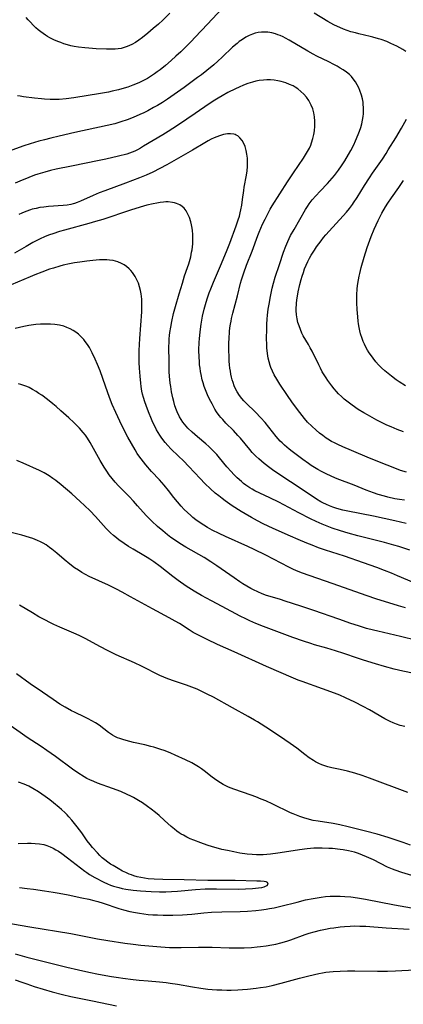
# Model space of a CAD drawing. Units: inches. Extents: x 2124565 to 2130020, y 181599 to 187090.
# Drawn here: x 2126242 to 2126320, y 183116 to 183316 of the extents above; entities that cross this region are included whole.
import ezdxf

# ---------------------------------------------------------------- set-up
doc = ezdxf.new("R2010")
doc.units = ezdxf.units.IN
doc.header["$MEASUREMENT"] = 0
doc.layers.add('c_25_T14S_R20E', color=96, linetype='Continuous')

msp = doc.modelspace()

# ---------------------------------------------------------------- linework, layer by layer
at = {"layer": 'c_25_T14S_R20E'}
for points in [[(2126284.49, 183319.22, 1058), (2126280.46, 183314.99, 1058), (2126278, 183312.35, 1058), (2126277.14, 183311.45, 1058), (2126276.27, 183310.58, 1058), (2126275.04, 183309.39, 1058), (2126274.07, 183308.49, 1058), (2126273.09, 183307.6, 1058), (2126271.94, 183306.59, 1058), (2126270.86, 183305.71, 1058), (2126270.29, 183305.28, 1058), (2126269.72, 183304.87, 1058), (2126269.13, 183304.47, 1058), (2126268.32, 183303.98, 1058), (2126267.23, 183303.4, 1058), (2126266.52, 183303.06, 1058), (2126265.34, 183302.57, 1058), (2126264.31, 183302.21, 1058), (2126263.55, 183301.98, 1058), (2126262.42, 183301.68, 1058), (2126261.11, 183301.36, 1058), (2126260.39, 183301.21, 1058), (2126258.8, 183300.91, 1058), (2126253.37, 183300.01, 1058), (2126251.81, 183299.82, 1058), (2126250.38, 183299.72, 1058), (2126249.22, 183299.69, 1058), (2126248.54, 183299.69, 1058), (2126247.4, 183299.74, 1058), (2126246.77, 183299.8, 1058), (2126245.37, 183299.96, 1058), (2126243.14, 183300.26, 1058), (2126242.46, 183300.36, 1058), (2126241.95, 183300.46, 1058)], [(2126272.82, 183317.19, 1060), (2126271.41, 183315.82, 1060), (2126270.51, 183314.99, 1060), (2126269.48, 183314.07, 1060), (2126268.4, 183313.14, 1060), (2126267.28, 183312.26, 1060), (2126266.58, 183311.76, 1060), (2126265.88, 183311.29, 1060), (2126265.16, 183310.87, 1060), (2126264.68, 183310.64, 1060), (2126264.19, 183310.44, 1060), (2126263.58, 183310.23, 1060), (2126262.97, 183310.07, 1060), (2126262.35, 183309.96, 1060), (2126261.72, 183309.9, 1060), (2126261.08, 183309.88, 1060), (2126259.98, 183309.89, 1060), (2126257.92, 183309.99, 1060), (2126256.4, 183310.09, 1060), (2126255.56, 183310.17, 1060), (2126254.3, 183310.32, 1060), (2126253.44, 183310.46, 1060), (2126252.73, 183310.61, 1060), (2126252.04, 183310.79, 1060), (2126251.36, 183311, 1060), (2126250.7, 183311.23, 1060), (2126250.12, 183311.46, 1060), (2126249.3, 183311.82, 1060), (2126248.5, 183312.22, 1060), (2126248.04, 183312.47, 1060), (2126247.59, 183312.74, 1060), (2126247.1, 183313.06, 1060), (2126246.63, 183313.4, 1060), (2126246.12, 183313.81, 1060), (2126245.62, 183314.25, 1060), (2126245.07, 183314.78, 1060), (2126244.53, 183315.36, 1060), (2126244.1, 183315.85, 1060), (2126243.69, 183316.36, 1060)], [(2126320.76, 183309.43, 1058), (2126320.15, 183309.83, 1058), (2126319.51, 183310.2, 1058), (2126318.91, 183310.52, 1058), (2126318.31, 183310.81, 1058), (2126317.69, 183311.09, 1058), (2126316.88, 183311.43, 1058), (2126315.71, 183311.85, 1058), (2126315.19, 183312.02, 1058), (2126314.07, 183312.35, 1058), (2126313.47, 183312.5, 1058), (2126311.19, 183313.03, 1058), (2126310.53, 183313.19, 1058), (2126309.6, 183313.45, 1058), (2126308.85, 183313.69, 1058), (2126308.11, 183313.95, 1058), (2126307.32, 183314.27, 1058), (2126306.84, 183314.49, 1058), (2126306.11, 183314.85, 1058), (2126304.9, 183315.52, 1058), (2126302.13, 183317.22, 1058)], [(2126320.85, 183224.05, 1056), (2126319.63, 183224.45, 1056), (2126318.15, 183225, 1056), (2126316.95, 183225.48, 1056), (2126313.38, 183226.94, 1056), (2126309.69, 183228.47, 1056), (2126307.94, 183229.23, 1056), (2126306.92, 183229.7, 1056), (2126306.29, 183230.01, 1056), (2126305.68, 183230.33, 1056), (2126304.92, 183230.78, 1056), (2126304.56, 183231.01, 1056), (2126303.87, 183231.49, 1056), (2126303.21, 183232.01, 1056), (2126302.52, 183232.59, 1056), (2126301.64, 183233.41, 1056), (2126300.81, 183234.26, 1056), (2126300.2, 183234.94, 1056), (2126299.7, 183235.55, 1056), (2126299.21, 183236.16, 1056), (2126298.33, 183237.34, 1056), (2126297.6, 183238.38, 1056), (2126296.73, 183239.64, 1056), (2126295.17, 183241.97, 1056), (2126294.55, 183242.93, 1056), (2126294.04, 183243.81, 1056), (2126293.67, 183244.55, 1056), (2126293.34, 183245.31, 1056), (2126293.19, 183245.74, 1056), (2126292.97, 183246.45, 1056), (2126292.8, 183247.18, 1056), (2126292.64, 183248.19, 1056), (2126292.54, 183249.3, 1056), (2126292.51, 183250.08, 1056), (2126292.49, 183251.15, 1056), (2126292.5, 183253.15, 1056), (2126292.54, 183254.14, 1056), (2126292.6, 183255.1, 1056), (2126292.68, 183255.95, 1056), (2126292.82, 183257.14, 1056), (2126293.04, 183258.53, 1056), (2126293.2, 183259.38, 1056), (2126293.64, 183261.39, 1056), (2126293.91, 183262.46, 1056), (2126294.25, 183263.63, 1056), (2126295.12, 183266.22, 1056), (2126295.93, 183268.73, 1056), (2126296.36, 183269.92, 1056), (2126296.78, 183270.9, 1056), (2126297.35, 183272.08, 1056), (2126298.05, 183273.34, 1056), (2126300.38, 183277.39, 1056), (2126300.76, 183277.99, 1056), (2126301.13, 183278.54, 1056), (2126301.75, 183279.37, 1056), (2126302.45, 183280.18, 1056), (2126303.32, 183281.1, 1056), (2126304.86, 183282.68, 1056), (2126305.81, 183283.76, 1056), (2126306.25, 183284.29, 1056), (2126307.06, 183285.35, 1056), (2126307.69, 183286.23, 1056), (2126308.35, 183287.24, 1056), (2126309.13, 183288.53, 1056), (2126309.57, 183289.32, 1056), (2126310.18, 183290.52, 1056), (2126310.54, 183291.29, 1056), (2126311.09, 183292.59, 1056), (2126311.35, 183293.28, 1056), (2126311.58, 183293.99, 1056), (2126311.8, 183294.79, 1056), (2126311.96, 183295.52, 1056), (2126312.08, 183296.26, 1056), (2126312.13, 183296.79, 1056), (2126312.16, 183297.31, 1056), (2126312.15, 183298.12, 1056), (2126312.11, 183298.64, 1056), (2126312.05, 183299.15, 1056), (2126311.92, 183299.85, 1056), (2126311.74, 183300.54, 1056), (2126311.42, 183301.49, 1056), (2126311.17, 183302.08, 1056), (2126310.89, 183302.65, 1056), (2126310.51, 183303.3, 1056), (2126310.07, 183303.92, 1056), (2126309.69, 183304.37, 1056), (2126309.29, 183304.75, 1056), (2126308.69, 183305.25, 1056), (2126308.05, 183305.7, 1056), (2126307.44, 183306.08, 1056), (2126306.78, 183306.46, 1056), (2126306.11, 183306.82, 1056), (2126305.14, 183307.31, 1056), (2126302.7, 183308.5, 1056), (2126301.95, 183308.88, 1056), (2126300.85, 183309.49, 1056), (2126297.08, 183311.74, 1056), (2126296.35, 183312.14, 1056), (2126295.81, 183312.41, 1056), (2126295.25, 183312.66, 1056), (2126294.79, 183312.84, 1056), (2126294.31, 183312.99, 1056), (2126293.51, 183313.21, 1056), (2126292.7, 183313.34, 1056), (2126292.11, 183313.38, 1056), (2126291.45, 183313.36, 1056), (2126290.8, 183313.28, 1056), (2126290.15, 183313.14, 1056), (2126289.64, 183312.98, 1056), (2126288.94, 183312.68, 1056), (2126288.25, 183312.31, 1056), (2126287.58, 183311.89, 1056), (2126286.93, 183311.43, 1056), (2126286.48, 183311.07, 1056), (2126285.57, 183310.28, 1056), (2126283.44, 183308.25, 1056), (2126282.57, 183307.46, 1056), (2126281.78, 183306.76, 1056), (2126280.33, 183305.55, 1056), (2126279.26, 183304.71, 1056), (2126278.48, 183304.13, 1056), (2126275.76, 183302.13, 1056), (2126274.41, 183301.17, 1056), (2126272.4, 183299.78, 1056), (2126271.36, 183299.11, 1056), (2126270.32, 183298.48, 1056), (2126269.54, 183298.04, 1056), (2126268.38, 183297.42, 1056), (2126267.57, 183297.01, 1056), (2126266.72, 183296.62, 1056), (2126265.38, 183296.03, 1056), (2126264.2, 183295.58, 1056), (2126262.87, 183295.13, 1056), (2126261.69, 183294.79, 1056), (2126260.1, 183294.41, 1056), (2126253.57, 183292.97, 1056), (2126250.41, 183292.25, 1056), (2126248.66, 183291.84, 1056), (2126247.42, 183291.54, 1056), (2126246.24, 183291.22, 1056), (2126244.46, 183290.69, 1056), (2126243.24, 183290.27, 1056), (2126240.04, 183289.12, 1056)], [(2126320.48, 183218.41, 1054), (2126319.43, 183218.55, 1054), (2126318.5, 183218.7, 1054), (2126317.12, 183219, 1054), (2126316.44, 183219.18, 1054), (2126315.12, 183219.57, 1054), (2126314.15, 183219.89, 1054), (2126312.67, 183220.46, 1054), (2126310.26, 183221.46, 1054), (2126306.8, 183222.76, 1054), (2126305.72, 183223.21, 1054), (2126304.46, 183223.8, 1054), (2126303.59, 183224.23, 1054), (2126302.9, 183224.61, 1054), (2126302.21, 183225.01, 1054), (2126301.51, 183225.45, 1054), (2126300.97, 183225.82, 1054), (2126299.83, 183226.63, 1054), (2126297.68, 183228.26, 1054), (2126297.03, 183228.78, 1054), (2126296.13, 183229.55, 1054), (2126295.64, 183230.01, 1054), (2126295.25, 183230.4, 1054), (2126294.44, 183231.31, 1054), (2126292.16, 183234.13, 1054), (2126291.3, 183235.11, 1054), (2126290.21, 183236.26, 1054), (2126288.32, 183238.09, 1054), (2126287.86, 183238.56, 1054), (2126287.43, 183239.04, 1054), (2126286.96, 183239.64, 1054), (2126286.51, 183240.36, 1054), (2126286.2, 183240.96, 1054), (2126285.92, 183241.59, 1054), (2126285.67, 183242.28, 1054), (2126285.51, 183242.81, 1054), (2126285.37, 183243.36, 1054), (2126285.25, 183243.94, 1054), (2126285.14, 183244.55, 1054), (2126285.05, 183245.16, 1054), (2126284.97, 183245.87, 1054), (2126284.91, 183246.59, 1054), (2126284.87, 183247.4, 1054), (2126284.83, 183248.87, 1054), (2126284.84, 183250.38, 1054), (2126284.86, 183251.12, 1054), (2126284.97, 183252.62, 1054), (2126285.05, 183253.36, 1054), (2126285.15, 183254.1, 1054), (2126285.26, 183254.69, 1054), (2126285.37, 183255.27, 1054), (2126285.63, 183256.36, 1054), (2126286.55, 183259.86, 1054), (2126287.21, 183262.43, 1054), (2126287.4, 183263.12, 1054), (2126287.84, 183264.5, 1054), (2126288.41, 183266.11, 1054), (2126289.52, 183268.91, 1054), (2126290.7, 183272.12, 1054), (2126290.96, 183272.77, 1054), (2126291.66, 183274.37, 1054), (2126292.16, 183275.42, 1054), (2126292.63, 183276.34, 1054), (2126293.23, 183277.43, 1054), (2126293.64, 183278.12, 1054), (2126296.71, 183282.97, 1054), (2126297.91, 183284.82, 1054), (2126299.96, 183287.82, 1054), (2126300.76, 183289.11, 1054), (2126301.16, 183289.84, 1054), (2126301.44, 183290.46, 1054), (2126301.61, 183290.92, 1054), (2126301.87, 183291.75, 1054), (2126302.07, 183292.59, 1054), (2126302.19, 183293.32, 1054), (2126302.27, 183294.27, 1054), (2126302.28, 183294.78, 1054), (2126302.27, 183295.28, 1054), (2126302.19, 183296.21, 1054), (2126302.05, 183296.97, 1054), (2126301.84, 183297.78, 1054), (2126301.54, 183298.56, 1054), (2126301.35, 183298.98, 1054), (2126301.06, 183299.47, 1054), (2126300.58, 183300.15, 1054), (2126300.03, 183300.78, 1054), (2126299.45, 183301.33, 1054), (2126298.83, 183301.84, 1054), (2126298.27, 183302.2, 1054), (2126297.84, 183302.44, 1054), (2126297.12, 183302.77, 1054), (2126296.38, 183303.05, 1054), (2126295.47, 183303.33, 1054), (2126294.76, 183303.48, 1054), (2126294.04, 183303.6, 1054), (2126293.25, 183303.67, 1054), (2126292.53, 183303.69, 1054), (2126291.82, 183303.65, 1054), (2126291, 183303.55, 1054), (2126290.29, 183303.42, 1054), (2126289.59, 183303.24, 1054), (2126288.69, 183302.96, 1054), (2126287.79, 183302.61, 1054), (2126286.89, 183302.23, 1054), (2126286.15, 183301.88, 1054), (2126284.63, 183301.1, 1054), (2126283.48, 183300.46, 1054), (2126282.67, 183299.98, 1054), (2126282, 183299.57, 1054), (2126280.82, 183298.8, 1054), (2126277.99, 183296.85, 1054), (2126276.26, 183295.68, 1054), (2126274.41, 183294.45, 1054), (2126272.48, 183293.2, 1054), (2126271.4, 183292.54, 1054), (2126267.51, 183290.2, 1054), (2126266.89, 183289.83, 1054), (2126266.27, 183289.5, 1054), (2126265.73, 183289.24, 1054), (2126265.19, 183289, 1054), (2126264.64, 183288.81, 1054), (2126264.08, 183288.63, 1054), (2126262.41, 183288.2, 1054), (2126259.82, 183287.6, 1054), (2126258.47, 183287.3, 1054), (2126252.88, 183286.2, 1054), (2126249.79, 183285.54, 1054), (2126248.63, 183285.28, 1054), (2126247.46, 183284.98, 1054), (2126246.03, 183284.55, 1054), (2126245.38, 183284.32, 1054), (2126244.22, 183283.89, 1054), (2126242.4, 183283.15, 1054), (2126241.47, 183282.73, 1054)], [(2126320.27, 183232.29, 1058), (2126318.98, 183232.76, 1058), (2126317.76, 183233.25, 1058), (2126316.85, 183233.65, 1058), (2126315.64, 183234.23, 1058), (2126314.87, 183234.63, 1058), (2126312.95, 183235.7, 1058), (2126312.21, 183236.13, 1058), (2126311.08, 183236.83, 1058), (2126309.84, 183237.65, 1058), (2126309.28, 183238.06, 1058), (2126308.74, 183238.48, 1058), (2126308.22, 183238.91, 1058), (2126307.65, 183239.43, 1058), (2126307.1, 183239.97, 1058), (2126306.65, 183240.47, 1058), (2126306.21, 183240.98, 1058), (2126305.72, 183241.58, 1058), (2126304.92, 183242.65, 1058), (2126304.54, 183243.22, 1058), (2126304.15, 183243.84, 1058), (2126303.78, 183244.47, 1058), (2126303.39, 183245.2, 1058), (2126303.05, 183245.87, 1058), (2126301.71, 183248.65, 1058), (2126301.35, 183249.33, 1058), (2126300.97, 183249.99, 1058), (2126299.93, 183251.76, 1058), (2126299.65, 183252.3, 1058), (2126299.33, 183253.02, 1058), (2126299.06, 183253.75, 1058), (2126298.84, 183254.48, 1058), (2126298.68, 183255.19, 1058), (2126298.55, 183256.02, 1058), (2126298.48, 183256.87, 1058), (2126298.48, 183257.17, 1058), (2126298.53, 183258.32, 1058), (2126298.61, 183259.04, 1058), (2126298.72, 183259.76, 1058), (2126298.89, 183260.68, 1058), (2126299.24, 183262.18, 1058), (2126299.5, 183263.16, 1058), (2126299.71, 183263.88, 1058), (2126299.94, 183264.62, 1058), (2126300.2, 183265.34, 1058), (2126300.48, 183266.05, 1058), (2126300.83, 183266.82, 1058), (2126301.17, 183267.48, 1058), (2126301.54, 183268.12, 1058), (2126302.19, 183269.14, 1058), (2126302.64, 183269.79, 1058), (2126303.56, 183271.05, 1058), (2126304.04, 183271.67, 1058), (2126304.52, 183272.25, 1058), (2126305.16, 183272.99, 1058), (2126308.03, 183276.1, 1058), (2126308.68, 183276.84, 1058), (2126309.3, 183277.59, 1058), (2126309.89, 183278.36, 1058), (2126310.14, 183278.71, 1058), (2126310.86, 183279.82, 1058), (2126312.36, 183282.26, 1058), (2126313.35, 183283.82, 1058), (2126313.98, 183284.75, 1058), (2126315.98, 183287.58, 1058), (2126316.75, 183288.76, 1058), (2126317.18, 183289.45, 1058), (2126318.71, 183291.94, 1058), (2126319.85, 183293.86, 1058), (2126320.9, 183295.71, 1058)], [(2126320.84, 183213.65, 1052), (2126318.53, 183214.21, 1052), (2126314.16, 183215.17, 1052), (2126309, 183216.16, 1052), (2126307.97, 183216.39, 1052), (2126306.75, 183216.71, 1052), (2126305.9, 183216.98, 1052), (2126305.25, 183217.22, 1052), (2126304.61, 183217.49, 1052), (2126303.92, 183217.83, 1052), (2126303.47, 183218.08, 1052), (2126302.58, 183218.63, 1052), (2126299.67, 183220.59, 1052), (2126294.94, 183223.68, 1052), (2126293.65, 183224.56, 1052), (2126293.15, 183224.93, 1052), (2126291.96, 183225.86, 1052), (2126290.9, 183226.77, 1052), (2126290.32, 183227.31, 1052), (2126289.58, 183228.07, 1052), (2126289.05, 183228.66, 1052), (2126287.15, 183230.96, 1052), (2126286.63, 183231.55, 1052), (2126285.74, 183232.52, 1052), (2126284.24, 183234.04, 1052), (2126283.58, 183234.75, 1052), (2126283.22, 183235.17, 1052), (2126282.87, 183235.61, 1052), (2126282.34, 183236.35, 1052), (2126282, 183236.89, 1052), (2126281.4, 183237.94, 1052), (2126281.14, 183238.44, 1052), (2126280.65, 183239.45, 1052), (2126280.09, 183240.79, 1052), (2126279.82, 183241.49, 1052), (2126279.59, 183242.22, 1052), (2126279.42, 183242.81, 1052), (2126279.18, 183243.88, 1052), (2126279.06, 183244.52, 1052), (2126278.97, 183245.17, 1052), (2126278.89, 183245.86, 1052), (2126278.83, 183246.55, 1052), (2126278.78, 183247.44, 1052), (2126278.75, 183248.83, 1052), (2126278.79, 183250.46, 1052), (2126278.83, 183251.14, 1052), (2126278.97, 183252.57, 1052), (2126279.19, 183254.14, 1052), (2126279.48, 183255.75, 1052), (2126279.8, 183257.13, 1052), (2126280.21, 183258.57, 1052), (2126280.49, 183259.47, 1052), (2126280.85, 183260.49, 1052), (2126281.16, 183261.29, 1052), (2126281.69, 183262.62, 1052), (2126283.32, 183266.41, 1052), (2126284.49, 183269.22, 1052), (2126285.01, 183270.56, 1052), (2126286.33, 183274.07, 1052), (2126286.74, 183275.28, 1052), (2126286.96, 183276.04, 1052), (2126287.12, 183276.68, 1052), (2126287.26, 183277.33, 1052), (2126287.45, 183278.28, 1052), (2126287.61, 183279.4, 1052), (2126287.85, 183281.24, 1052), (2126287.95, 183281.92, 1052), (2126288.38, 183284.37, 1052), (2126288.51, 183285.25, 1052), (2126288.59, 183286.09, 1052), (2126288.63, 183286.92, 1052), (2126288.63, 183287.35, 1052), (2126288.6, 183287.82, 1052), (2126288.5, 183288.59, 1052), (2126288.34, 183289.34, 1052), (2126288.1, 183290.15, 1052), (2126287.85, 183290.75, 1052), (2126287.49, 183291.4, 1052), (2126287.08, 183291.93, 1052), (2126286.67, 183292.29, 1052), (2126286.33, 183292.49, 1052), (2126286.07, 183292.6, 1052), (2126285.8, 183292.68, 1052), (2126285.18, 183292.76, 1052), (2126284.53, 183292.73, 1052), (2126283.71, 183292.58, 1052), (2126282.95, 183292.35, 1052), (2126282.41, 183292.15, 1052), (2126281.87, 183291.91, 1052), (2126281.26, 183291.62, 1052), (2126280.65, 183291.31, 1052), (2126279.95, 183290.91, 1052), (2126277.44, 183289.42, 1052), (2126272.23, 183286.45, 1052), (2126270.84, 183285.69, 1052), (2126269.42, 183284.97, 1052), (2126268.04, 183284.34, 1052), (2126266.7, 183283.8, 1052), (2126263.85, 183282.72, 1052), (2126259.65, 183281.18, 1052), (2126258.51, 183280.74, 1052), (2126257.27, 183280.22, 1052), (2126254.7, 183279.04, 1052), (2126254.05, 183278.77, 1052), (2126253.48, 183278.58, 1052), (2126253.19, 183278.5, 1052), (2126252.78, 183278.41, 1052), (2126252, 183278.28, 1052), (2126251.21, 183278.19, 1052), (2126248.21, 183277.98, 1052), (2126247.25, 183277.88, 1052), (2126246.46, 183277.76, 1052), (2126245.68, 183277.6, 1052), (2126244.91, 183277.41, 1052), (2126244.54, 183277.3, 1052), (2126243.63, 183276.98, 1052), (2126242.81, 183276.64, 1052), (2126242.18, 183276.33, 1052)], [(2126320.68, 183241.61, 1060), (2126319.39, 183242.44, 1060), (2126318.8, 183242.84, 1060), (2126317.8, 183243.56, 1060), (2126317.14, 183244.08, 1060), (2126316.5, 183244.61, 1060), (2126315.78, 183245.28, 1060), (2126315.22, 183245.86, 1060), (2126314.68, 183246.47, 1060), (2126314.09, 183247.18, 1060), (2126313.54, 183247.93, 1060), (2126313.29, 183248.3, 1060), (2126312.96, 183248.85, 1060), (2126312.63, 183249.43, 1060), (2126312.34, 183250.04, 1060), (2126312.08, 183250.62, 1060), (2126311.85, 183251.22, 1060), (2126311.55, 183252.16, 1060), (2126311.39, 183252.78, 1060), (2126311.26, 183253.41, 1060), (2126311.13, 183254.15, 1060), (2126311.05, 183254.73, 1060), (2126310.97, 183255.59, 1060), (2126310.88, 183257.12, 1060), (2126310.82, 183258.43, 1060), (2126310.81, 183259.11, 1060), (2126310.81, 183260.13, 1060), (2126310.87, 183261.22, 1060), (2126310.94, 183261.97, 1060), (2126311.1, 183263.09, 1060), (2126311.26, 183263.85, 1060), (2126311.39, 183264.42, 1060), (2126311.7, 183265.58, 1060), (2126312.3, 183267.71, 1060), (2126312.9, 183269.66, 1060), (2126313.15, 183270.42, 1060), (2126313.69, 183271.87, 1060), (2126314.31, 183273.39, 1060), (2126315.1, 183275.12, 1060), (2126315.89, 183276.66, 1060), (2126316.6, 183277.9, 1060), (2126317.06, 183278.63, 1060), (2126317.83, 183279.74, 1060), (2126319.3, 183281.83, 1060), (2126320.27, 183283.25, 1060)], [(2126321.56, 183208.26, 1050), (2126319.3, 183208.97, 1050), (2126318.31, 183209.26, 1050), (2126316.4, 183209.78, 1050), (2126313.97, 183210.41, 1050), (2126310.97, 183211.16, 1050), (2126309.03, 183211.68, 1050), (2126307.45, 183212.15, 1050), (2126305.82, 183212.72, 1050), (2126304.44, 183213.25, 1050), (2126303.74, 183213.54, 1050), (2126302.56, 183214.07, 1050), (2126301.4, 183214.62, 1050), (2126299.04, 183215.81, 1050), (2126294.95, 183217.97, 1050), (2126293.17, 183218.85, 1050), (2126291.08, 183219.84, 1050), (2126290.11, 183220.32, 1050), (2126289.57, 183220.61, 1050), (2126289.05, 183220.93, 1050), (2126288.25, 183221.47, 1050), (2126287.8, 183221.81, 1050), (2126287.36, 183222.17, 1050), (2126286.54, 183222.92, 1050), (2126285.85, 183223.61, 1050), (2126285.28, 183224.22, 1050), (2126284.44, 183225.18, 1050), (2126282.91, 183227, 1050), (2126282.35, 183227.64, 1050), (2126281.63, 183228.41, 1050), (2126280.73, 183229.28, 1050), (2126280.16, 183229.8, 1050), (2126278.46, 183231.26, 1050), (2126277.4, 183232.2, 1050), (2126276.52, 183233.04, 1050), (2126276.16, 183233.42, 1050), (2126275.83, 183233.81, 1050), (2126275.51, 183234.21, 1050), (2126275.15, 183234.74, 1050), (2126274.81, 183235.29, 1050), (2126274.33, 183236.29, 1050), (2126274.17, 183236.69, 1050), (2126273.87, 183237.53, 1050), (2126273.62, 183238.39, 1050), (2126273.42, 183239.17, 1050), (2126273.18, 183240.38, 1050), (2126273.01, 183241.48, 1050), (2126272.92, 183242.13, 1050), (2126272.79, 183243.53, 1050), (2126272.73, 183244.44, 1050), (2126272.7, 183245.13, 1050), (2126272.68, 183246.51, 1050), (2126272.67, 183249.46, 1050), (2126272.69, 183250.53, 1050), (2126272.72, 183251.14, 1050), (2126272.78, 183251.79, 1050), (2126272.85, 183252.43, 1050), (2126273.01, 183253.47, 1050), (2126273.24, 183254.68, 1050), (2126273.61, 183256.26, 1050), (2126273.99, 183257.67, 1050), (2126274.76, 183260.24, 1050), (2126275.38, 183262.45, 1050), (2126275.85, 183263.89, 1050), (2126276.45, 183265.64, 1050), (2126276.68, 183266.34, 1050), (2126276.83, 183266.85, 1050), (2126277.07, 183267.77, 1050), (2126277.27, 183268.69, 1050), (2126277.36, 183269.22, 1050), (2126277.49, 183270.38, 1050), (2126277.53, 183271.22, 1050), (2126277.51, 183272.31, 1050), (2126277.43, 183273.1, 1050), (2126277.35, 183273.62, 1050), (2126277.23, 183274.27, 1050), (2126277.07, 183274.9, 1050), (2126276.8, 183275.76, 1050), (2126276.52, 183276.45, 1050), (2126276.17, 183277.08, 1050), (2126275.74, 183277.63, 1050), (2126275.34, 183278, 1050), (2126274.89, 183278.31, 1050), (2126274.2, 183278.62, 1050), (2126273.79, 183278.74, 1050), (2126273.37, 183278.82, 1050), (2126272.5, 183278.9, 1050), (2126272.02, 183278.9, 1050), (2126271.53, 183278.87, 1050), (2126270.89, 183278.8, 1050), (2126270.17, 183278.68, 1050), (2126269.45, 183278.54, 1050), (2126268.17, 183278.24, 1050), (2126266.84, 183277.86, 1050), (2126264.89, 183277.25, 1050), (2126259.26, 183275.37, 1050), (2126257.73, 183274.91, 1050), (2126256.41, 183274.53, 1050), (2126251.47, 183273.19, 1050), (2126250.44, 183272.9, 1050), (2126249.09, 183272.47, 1050), (2126248.41, 183272.22, 1050), (2126247.57, 183271.89, 1050), (2126246.42, 183271.38, 1050), (2126245.03, 183270.67, 1050), (2126243.67, 183269.9, 1050), (2126241.33, 183268.51, 1050)], [(2126322.42, 183201.6, 1048), (2126319.07, 183203.05, 1048), (2126317.81, 183203.59, 1048), (2126316.38, 183204.16, 1048), (2126314.83, 183204.74, 1048), (2126312.15, 183205.71, 1048), (2126308.29, 183207.01, 1048), (2126304.42, 183208.27, 1048), (2126303.04, 183208.75, 1048), (2126301.7, 183209.24, 1048), (2126300.64, 183209.66, 1048), (2126298.91, 183210.39, 1048), (2126297.34, 183211.08, 1048), (2126293.82, 183212.67, 1048), (2126291.8, 183213.63, 1048), (2126290.66, 183214.21, 1048), (2126289.44, 183214.87, 1048), (2126288.12, 183215.64, 1048), (2126287.35, 183216.1, 1048), (2126285.51, 183217.27, 1048), (2126284.08, 183218.25, 1048), (2126283.46, 183218.71, 1048), (2126282.76, 183219.27, 1048), (2126282.07, 183219.84, 1048), (2126281.07, 183220.72, 1048), (2126279.94, 183221.81, 1048), (2126279.02, 183222.77, 1048), (2126276.71, 183225.24, 1048), (2126275.62, 183226.38, 1048), (2126274.61, 183227.36, 1048), (2126273.05, 183228.84, 1048), (2126272.44, 183229.47, 1048), (2126271.86, 183230.13, 1048), (2126271.19, 183230.99, 1048), (2126270.8, 183231.56, 1048), (2126270.44, 183232.15, 1048), (2126270.13, 183232.69, 1048), (2126269.84, 183233.25, 1048), (2126269.4, 183234.17, 1048), (2126269.11, 183234.85, 1048), (2126268.5, 183236.34, 1048), (2126268.01, 183237.61, 1048), (2126267.74, 183238.36, 1048), (2126267.48, 183239.23, 1048), (2126267.32, 183239.88, 1048), (2126267.18, 183240.54, 1048), (2126267.02, 183241.48, 1048), (2126266.93, 183242.17, 1048), (2126266.79, 183243.53, 1048), (2126266.69, 183245.16, 1048), (2126266.65, 183246.36, 1048), (2126266.64, 183247.58, 1048), (2126266.65, 183248.78, 1048), (2126266.76, 183251.2, 1048), (2126267.14, 183256.59, 1048), (2126267.17, 183257.87, 1048), (2126267.17, 183258.47, 1048), (2126267.13, 183259.19, 1048), (2126267.09, 183259.72, 1048), (2126267.02, 183260.25, 1048), (2126266.89, 183260.96, 1048), (2126266.71, 183261.66, 1048), (2126266.46, 183262.44, 1048), (2126266.17, 183263.1, 1048), (2126265.82, 183263.76, 1048), (2126265.54, 183264.19, 1048), (2126265.24, 183264.6, 1048), (2126264.93, 183264.97, 1048), (2126264.6, 183265.32, 1048), (2126264.03, 183265.83, 1048), (2126263.56, 183266.17, 1048), (2126263.06, 183266.45, 1048), (2126262.28, 183266.78, 1048), (2126261.81, 183266.91, 1048), (2126261.31, 183267.02, 1048), (2126260.62, 183267.11, 1048), (2126260.06, 183267.16, 1048), (2126259.5, 183267.17, 1048), (2126258.56, 183267.15, 1048), (2126257.2, 183267.04, 1048), (2126255.97, 183266.9, 1048), (2126254.57, 183266.7, 1048), (2126253.5, 183266.53, 1048), (2126252.48, 183266.33, 1048), (2126251.22, 183266.05, 1048), (2126250.49, 183265.86, 1048), (2126249.24, 183265.5, 1048), (2126248.41, 183265.24, 1048), (2126246.83, 183264.68, 1048), (2126245.44, 183264.15, 1048), (2126244.46, 183263.74, 1048), (2126240.65, 183262.06, 1048)], [(2126320.65, 183196.57, 1046), (2126319.23, 183196.99, 1046), (2126314.62, 183198.41, 1046), (2126312.89, 183198.97, 1046), (2126305.8, 183201.5, 1046), (2126299.75, 183203.61, 1046), (2126298.56, 183204.07, 1046), (2126297.78, 183204.43, 1046), (2126297.01, 183204.81, 1046), (2126292.35, 183207.24, 1046), (2126289.97, 183208.42, 1046), (2126288.69, 183209.01, 1046), (2126284.11, 183211.02, 1046), (2126282.84, 183211.61, 1046), (2126281.45, 183212.3, 1046), (2126280.48, 183212.84, 1046), (2126279.73, 183213.31, 1046), (2126279.01, 183213.79, 1046), (2126278.13, 183214.43, 1046), (2126277.53, 183214.91, 1046), (2126277.1, 183215.27, 1046), (2126276.43, 183215.88, 1046), (2126275.78, 183216.51, 1046), (2126275.16, 183217.16, 1046), (2126274.37, 183218.06, 1046), (2126273.68, 183218.92, 1046), (2126272.57, 183220.36, 1046), (2126271.66, 183221.46, 1046), (2126270.72, 183222.51, 1046), (2126269.14, 183224.2, 1046), (2126267.95, 183225.57, 1046), (2126266.99, 183226.76, 1046), (2126266.55, 183227.37, 1046), (2126266.23, 183227.85, 1046), (2126265.78, 183228.59, 1046), (2126264.33, 183231.21, 1046), (2126263.66, 183232.47, 1046), (2126262.69, 183234.44, 1046), (2126261.86, 183236.2, 1046), (2126261.15, 183237.83, 1046), (2126260.59, 183239.24, 1046), (2126259.78, 183241.5, 1046), (2126258.7, 183244.61, 1046), (2126258.17, 183245.95, 1046), (2126257.7, 183247.02, 1046), (2126257.11, 183248.27, 1046), (2126256.51, 183249.38, 1046), (2126256.13, 183250, 1046), (2126255.69, 183250.61, 1046), (2126255.38, 183250.99, 1046), (2126254.86, 183251.55, 1046), (2126254.29, 183252.06, 1046), (2126253.77, 183252.46, 1046), (2126253.22, 183252.82, 1046), (2126252.58, 183253.18, 1046), (2126251.96, 183253.45, 1046), (2126251.31, 183253.68, 1046), (2126250.44, 183253.9, 1046), (2126249.48, 183254.06, 1046), (2126248.62, 183254.12, 1046), (2126247.74, 183254.14, 1046), (2126246.56, 183254.1, 1046), (2126245.65, 183254.02, 1046), (2126244.73, 183253.91, 1046), (2126244.19, 183253.83, 1046), (2126243.23, 183253.65, 1046), (2126241.47, 183253.26, 1046)], [(2126326.3, 183189.1, 1044), (2126319.67, 183190.77, 1044), (2126315.06, 183191.8, 1044), (2126314.16, 183192.02, 1044), (2126312.79, 183192.38, 1044), (2126311.14, 183192.89, 1044), (2126309.61, 183193.41, 1044), (2126307.13, 183194.29, 1044), (2126302.06, 183196.02, 1044), (2126299.41, 183196.91, 1044), (2126296.27, 183197.94, 1044), (2126295.33, 183198.24, 1044), (2126293.18, 183198.87, 1044), (2126292.48, 183199.09, 1044), (2126291.57, 183199.42, 1044), (2126290.67, 183199.79, 1044), (2126289.79, 183200.19, 1044), (2126289.27, 183200.46, 1044), (2126288.45, 183200.93, 1044), (2126287.65, 183201.43, 1044), (2126287.04, 183201.82, 1044), (2126285.87, 183202.62, 1044), (2126282.39, 183205.1, 1044), (2126281.17, 183205.92, 1044), (2126279.81, 183206.76, 1044), (2126276.07, 183208.87, 1044), (2126274.84, 183209.63, 1044), (2126273.76, 183210.35, 1044), (2126273.06, 183210.85, 1044), (2126272.34, 183211.4, 1044), (2126271.42, 183212.15, 1044), (2126270.33, 183213.08, 1044), (2126269.17, 183214.16, 1044), (2126268.55, 183214.78, 1044), (2126268.06, 183215.29, 1044), (2126266.31, 183217.28, 1044), (2126265.46, 183218.23, 1044), (2126264.58, 183219.13, 1044), (2126263.01, 183220.68, 1044), (2126262.39, 183221.33, 1044), (2126261.73, 183222.07, 1044), (2126261.11, 183222.83, 1044), (2126260.55, 183223.56, 1044), (2126260.05, 183224.29, 1044), (2126259.52, 183225.1, 1044), (2126258.72, 183226.45, 1044), (2126256.69, 183230.07, 1044), (2126256.11, 183230.99, 1044), (2126255.71, 183231.56, 1044), (2126255.28, 183232.11, 1044), (2126254.51, 183233, 1044), (2126253.95, 183233.58, 1044), (2126253.37, 183234.15, 1044), (2126252.31, 183235.13, 1044), (2126250.73, 183236.54, 1044), (2126249.77, 183237.38, 1044), (2126249.11, 183237.93, 1044), (2126248, 183238.82, 1044), (2126246.83, 183239.68, 1044), (2126246.27, 183240.07, 1044), (2126245.7, 183240.45, 1044), (2126245, 183240.86, 1044), (2126244.28, 183241.23, 1044), (2126243.82, 183241.44, 1044), (2126243.23, 183241.66, 1044), (2126242.63, 183241.86, 1044), (2126242.14, 183241.99, 1044)], [(2126322.42, 183183.2, 1042), (2126320.11, 183183.72, 1042), (2126318.35, 183184.14, 1042), (2126316.43, 183184.64, 1042), (2126314.58, 183185.17, 1042), (2126312.18, 183185.91, 1042), (2126310.9, 183186.34, 1042), (2126308.19, 183187.27, 1042), (2126306.45, 183187.85, 1042), (2126304.68, 183188.38, 1042), (2126302.22, 183189.07, 1042), (2126301.44, 183189.3, 1042), (2126299.98, 183189.77, 1042), (2126297.78, 183190.55, 1042), (2126291.82, 183192.79, 1042), (2126290.32, 183193.37, 1042), (2126289.06, 183193.91, 1042), (2126288.24, 183194.3, 1042), (2126287.11, 183194.87, 1042), (2126283.46, 183196.8, 1042), (2126281.32, 183197.98, 1042), (2126279.24, 183199.09, 1042), (2126277.8, 183199.92, 1042), (2126276.15, 183200.98, 1042), (2126274.52, 183202.1, 1042), (2126273.42, 183202.93, 1042), (2126270.91, 183204.93, 1042), (2126269.58, 183205.92, 1042), (2126268.77, 183206.46, 1042), (2126268.26, 183206.79, 1042), (2126267.57, 183207.2, 1042), (2126265.42, 183208.45, 1042), (2126264.47, 183209.02, 1042), (2126263.55, 183209.61, 1042), (2126263.1, 183209.92, 1042), (2126262.57, 183210.3, 1042), (2126262, 183210.75, 1042), (2126261.44, 183211.22, 1042), (2126260.82, 183211.77, 1042), (2126259.92, 183212.67, 1042), (2126257.76, 183215.06, 1042), (2126256.67, 183216.21, 1042), (2126255.55, 183217.31, 1042), (2126254.65, 183218.14, 1042), (2126252.92, 183219.67, 1042), (2126250.78, 183221.53, 1042), (2126249.71, 183222.39, 1042), (2126249.11, 183222.83, 1042), (2126248.34, 183223.35, 1042), (2126247.35, 183223.94, 1042), (2126246.4, 183224.42, 1042), (2126243.09, 183225.89, 1042), (2126241.82, 183226.43, 1042)], [(2126320.53, 183172.5, 1040), (2126319.57, 183172.71, 1040), (2126318.83, 183172.95, 1040), (2126318.19, 183173.2, 1040), (2126317.55, 183173.49, 1040), (2126316.45, 183174.06, 1040), (2126313.35, 183175.83, 1040), (2126312.1, 183176.52, 1040), (2126310.38, 183177.4, 1040), (2126308.47, 183178.31, 1040), (2126307.34, 183178.81, 1040), (2126306.26, 183179.24, 1040), (2126303.8, 183180.15, 1040), (2126299.7, 183181.6, 1040), (2126298.88, 183181.91, 1040), (2126297.94, 183182.29, 1040), (2126292.43, 183184.66, 1040), (2126285.92, 183187.61, 1040), (2126282.5, 183189.12, 1040), (2126280.43, 183190.1, 1040), (2126278.49, 183191.08, 1040), (2126277.59, 183191.58, 1040), (2126276.77, 183192.09, 1040), (2126274.79, 183193.37, 1040), (2126273.94, 183193.88, 1040), (2126272.72, 183194.55, 1040), (2126269.33, 183196.34, 1040), (2126264.88, 183198.81, 1040), (2126263.18, 183199.74, 1040), (2126262.01, 183200.36, 1040), (2126260.41, 183201.14, 1040), (2126256.5, 183202.94, 1040), (2126255.74, 183203.33, 1040), (2126255, 183203.74, 1040), (2126254.28, 183204.17, 1040), (2126253.52, 183204.68, 1040), (2126252.57, 183205.39, 1040), (2126251.38, 183206.35, 1040), (2126249.9, 183207.63, 1040), (2126248.91, 183208.47, 1040), (2126248.43, 183208.83, 1040), (2126247.71, 183209.33, 1040), (2126247.16, 183209.65, 1040), (2126246.56, 183209.96, 1040), (2126245.95, 183210.24, 1040), (2126245.03, 183210.6, 1040), (2126244.35, 183210.84, 1040), (2126242.81, 183211.28, 1040), (2126232.45, 183213.89, 1040)], [(2126321.14, 183159.11, 1038), (2126313.39, 183162.01, 1038), (2126311.88, 183162.55, 1038), (2126310.36, 183163.04, 1038), (2126308.92, 183163.44, 1038), (2126307.41, 183163.78, 1038), (2126305.7, 183164.11, 1038), (2126304.89, 183164.3, 1038), (2126304.32, 183164.47, 1038), (2126303.69, 183164.71, 1038), (2126303.05, 183164.99, 1038), (2126302.43, 183165.32, 1038), (2126302.02, 183165.56, 1038), (2126301.14, 183166.13, 1038), (2126300.21, 183166.81, 1038), (2126298.61, 183168.08, 1038), (2126297.29, 183169.03, 1038), (2126296.18, 183169.79, 1038), (2126293.06, 183171.84, 1038), (2126290.63, 183173.41, 1038), (2126290.05, 183173.75, 1038), (2126288.73, 183174.51, 1038), (2126285.55, 183176.24, 1038), (2126281.67, 183178.4, 1038), (2126280.41, 183179.07, 1038), (2126279.04, 183179.74, 1038), (2126278.39, 183180.04, 1038), (2126277.3, 183180.49, 1038), (2126276.23, 183180.88, 1038), (2126273.82, 183181.65, 1038), (2126272.41, 183182.13, 1038), (2126271.59, 183182.46, 1038), (2126270.79, 183182.82, 1038), (2126267.11, 183184.71, 1038), (2126265.68, 183185.38, 1038), (2126261.96, 183187.04, 1038), (2126260.21, 183187.88, 1038), (2126258.77, 183188.64, 1038), (2126255.65, 183190.33, 1038), (2126254.46, 183190.93, 1038), (2126253.33, 183191.44, 1038), (2126250.49, 183192.61, 1038), (2126249.31, 183193.16, 1038), (2126248.59, 183193.51, 1038), (2126247.47, 183194.09, 1038), (2126246.28, 183194.74, 1038), (2126244.95, 183195.52, 1038), (2126242.3, 183197.11, 1038)], [(2126321.71, 183148.38, 1036), (2126320.23, 183148.92, 1036), (2126317.16, 183149.94, 1036), (2126314.9, 183150.63, 1036), (2126312.54, 183151.27, 1036), (2126309.03, 183152.14, 1036), (2126307.35, 183152.52, 1036), (2126305.97, 183152.77, 1036), (2126302.95, 183153.25, 1036), (2126301.96, 183153.44, 1036), (2126300.74, 183153.73, 1036), (2126300.02, 183153.94, 1036), (2126299.21, 183154.2, 1036), (2126298.52, 183154.46, 1036), (2126297.85, 183154.74, 1036), (2126297.31, 183154.98, 1036), (2126293.72, 183156.72, 1036), (2126292.32, 183157.37, 1036), (2126291.4, 183157.76, 1036), (2126290.32, 183158.19, 1036), (2126289.34, 183158.55, 1036), (2126285.81, 183159.78, 1036), (2126284.76, 183160.2, 1036), (2126284.21, 183160.46, 1036), (2126283.66, 183160.73, 1036), (2126283.11, 183161.04, 1036), (2126282.36, 183161.54, 1036), (2126281.43, 183162.23, 1036), (2126279.79, 183163.51, 1036), (2126279.26, 183163.89, 1036), (2126278.63, 183164.3, 1036), (2126278, 183164.69, 1036), (2126277.29, 183165.1, 1036), (2126276.04, 183165.73, 1036), (2126273.92, 183166.69, 1036), (2126273.02, 183167.07, 1036), (2126271.86, 183167.52, 1036), (2126270.84, 183167.88, 1036), (2126269.61, 183168.26, 1036), (2126268.98, 183168.44, 1036), (2126267.76, 183168.75, 1036), (2126265.44, 183169.26, 1036), (2126263.98, 183169.62, 1036), (2126263.31, 183169.81, 1036), (2126262.66, 183170.04, 1036), (2126262.25, 183170.21, 1036), (2126261.71, 183170.46, 1036), (2126261.2, 183170.75, 1036), (2126260.42, 183171.26, 1036), (2126258.47, 183172.72, 1036), (2126257.74, 183173.2, 1036), (2126256.98, 183173.64, 1036), (2126256.25, 183174.04, 1036), (2126255.6, 183174.36, 1036), (2126253.48, 183175.37, 1036), (2126252.85, 183175.69, 1036), (2126251.6, 183176.37, 1036), (2126250.52, 183177.02, 1036), (2126249.15, 183177.93, 1036), (2126247.03, 183179.43, 1036), (2126244.51, 183181.16, 1036), (2126241.7, 183183.16, 1036)], [(2126323.96, 183141.66, 1034), (2126319.92, 183142.87, 1034), (2126318.6, 183143.32, 1034), (2126318, 183143.55, 1034), (2126317.05, 183143.97, 1034), (2126314.15, 183145.4, 1034), (2126312.75, 183146.06, 1034), (2126311.95, 183146.4, 1034), (2126311.15, 183146.7, 1034), (2126310.31, 183146.97, 1034), (2126309.72, 183147.12, 1034), (2126309.13, 183147.25, 1034), (2126308.03, 183147.44, 1034), (2126307.4, 183147.53, 1034), (2126305.85, 183147.7, 1034), (2126305.13, 183147.75, 1034), (2126303.79, 183147.79, 1034), (2126302.7, 183147.79, 1034), (2126302.07, 183147.76, 1034), (2126300.7, 183147.66, 1034), (2126299.16, 183147.47, 1034), (2126297.86, 183147.28, 1034), (2126294.79, 183146.76, 1034), (2126293.3, 183146.55, 1034), (2126292.56, 183146.48, 1034), (2126291.81, 183146.43, 1034), (2126291.27, 183146.42, 1034), (2126290.4, 183146.43, 1034), (2126289.53, 183146.49, 1034), (2126288.51, 183146.6, 1034), (2126287.08, 183146.81, 1034), (2126285.85, 183147.03, 1034), (2126284.53, 183147.29, 1034), (2126283.42, 183147.54, 1034), (2126282.75, 183147.71, 1034), (2126281.47, 183148.08, 1034), (2126280.4, 183148.42, 1034), (2126279.1, 183148.87, 1034), (2126277.68, 183149.42, 1034), (2126276.99, 183149.72, 1034), (2126276.28, 183150.05, 1034), (2126275.59, 183150.41, 1034), (2126275.17, 183150.66, 1034), (2126274.75, 183150.92, 1034), (2126274.28, 183151.26, 1034), (2126273.82, 183151.63, 1034), (2126273.13, 183152.22, 1034), (2126271.79, 183153.42, 1034), (2126270.66, 183154.4, 1034), (2126269.9, 183155.04, 1034), (2126269.03, 183155.73, 1034), (2126268.32, 183156.25, 1034), (2126267.27, 183156.97, 1034), (2126266.5, 183157.46, 1034), (2126265.44, 183158.07, 1034), (2126264.94, 183158.33, 1034), (2126264.17, 183158.7, 1034), (2126262.88, 183159.26, 1034), (2126261.19, 183159.9, 1034), (2126258.18, 183160.98, 1034), (2126257.41, 183161.29, 1034), (2126256.63, 183161.64, 1034), (2126256.02, 183161.95, 1034), (2126255.43, 183162.3, 1034), (2126254.14, 183163.11, 1034), (2126253.06, 183163.85, 1034), (2126249.65, 183166.39, 1034), (2126247.91, 183167.63, 1034), (2126246.71, 183168.44, 1034), (2126243.89, 183170.27, 1034), (2126242.45, 183171.26, 1034), (2126239.75, 183173.16, 1034)], [(2126242.07, 183148.73, 1032), (2126243.97, 183148.8, 1032), (2126244.69, 183148.8, 1032), (2126245.54, 183148.77, 1032), (2126246.37, 183148.68, 1032), (2126247.25, 183148.51, 1032), (2126247.89, 183148.32, 1032), (2126248.52, 183148.07, 1032), (2126249.14, 183147.78, 1032), (2126249.69, 183147.48, 1032), (2126250.23, 183147.16, 1032), (2126250.93, 183146.69, 1032), (2126252.08, 183145.83, 1032), (2126255.57, 183143.14, 1032), (2126255.97, 183142.86, 1032), (2126256.55, 183142.48, 1032), (2126257.65, 183141.85, 1032), (2126259.47, 183140.88, 1032), (2126260.18, 183140.54, 1032), (2126260.79, 183140.3, 1032), (2126261.41, 183140.08, 1032), (2126262.51, 183139.78, 1032), (2126263.18, 183139.63, 1032), (2126263.94, 183139.5, 1032), (2126265.41, 183139.29, 1032), (2126266.92, 183139.13, 1032), (2126269.02, 183138.98, 1032), (2126270.76, 183138.93, 1032), (2126272.04, 183138.94, 1032), (2126273.17, 183139, 1032), (2126274.43, 183139.09, 1032), (2126278.06, 183139.41, 1032), (2126280.04, 183139.52, 1032), (2126280.97, 183139.54, 1032), (2126282.34, 183139.55, 1032), (2126286.68, 183139.49, 1032), (2126288.23, 183139.53, 1032), (2126289.61, 183139.6, 1032), (2126290.87, 183139.73, 1032), (2126291.52, 183139.83, 1032), (2126291.98, 183139.94, 1032), (2126292.29, 183140.05, 1032), (2126292.62, 183140.22, 1032), (2126292.82, 183140.52, 1032), (2126292.68, 183140.81, 1032), (2126292.4, 183140.94, 1032), (2126292, 183141.03, 1032), (2126291.25, 183141.09, 1032), (2126290.49, 183141.12, 1032), (2126286.11, 183141.21, 1032), (2126280.53, 183141.21, 1032), (2126275.74, 183141.34, 1032), (2126271.4, 183141.42, 1032), (2126269.69, 183141.49, 1032), (2126268.41, 183141.6, 1032), (2126267.68, 183141.7, 1032), (2126266.93, 183141.83, 1032), (2126266.21, 183142, 1032), (2126265.51, 183142.19, 1032), (2126265.03, 183142.35, 1032), (2126264.57, 183142.53, 1032), (2126263.89, 183142.83, 1032), (2126263.23, 183143.16, 1032), (2126262.34, 183143.65, 1032), (2126261.32, 183144.25, 1032), (2126260.83, 183144.56, 1032), (2126260.24, 183144.96, 1032), (2126259.66, 183145.4, 1032), (2126259.13, 183145.85, 1032), (2126258.65, 183146.3, 1032), (2126258.15, 183146.82, 1032), (2126257.15, 183147.93, 1032), (2126256.67, 183148.51, 1032), (2126256.07, 183149.29, 1032), (2126254.97, 183150.89, 1032), (2126254.52, 183151.51, 1032), (2126254.04, 183152.12, 1032), (2126252.92, 183153.5, 1032), (2126252.35, 183154.16, 1032), (2126251.99, 183154.55, 1032), (2126251.62, 183154.93, 1032), (2126250.85, 183155.64, 1032), (2126250.37, 183156.05, 1032), (2126249.21, 183157, 1032), (2126248.48, 183157.57, 1032), (2126247.54, 183158.28, 1032), (2126246.2, 183159.2, 1032), (2126245.01, 183159.93, 1032), (2126244.23, 183160.34, 1032), (2126243.28, 183160.77, 1032), (2126242.1, 183161.21, 1032)], [(2126242.36, 183139.79, 1034), (2126243.86, 183139.63, 1034), (2126245.15, 183139.47, 1034), (2126247.42, 183139.15, 1034), (2126249.13, 183138.89, 1034), (2126250.39, 183138.68, 1034), (2126252.24, 183138.32, 1034), (2126254.98, 183137.73, 1034), (2126256.38, 183137.42, 1034), (2126257.43, 183137.16, 1034), (2126258.2, 183136.95, 1034), (2126259.34, 183136.61, 1034), (2126262.46, 183135.57, 1034), (2126263.41, 183135.29, 1034), (2126264.73, 183134.96, 1034), (2126265.87, 183134.72, 1034), (2126266.71, 183134.58, 1034), (2126267.56, 183134.46, 1034), (2126268.45, 183134.36, 1034), (2126269.41, 183134.29, 1034), (2126270.37, 183134.24, 1034), (2126271.49, 183134.22, 1034), (2126273.42, 183134.21, 1034), (2126275.38, 183134.27, 1034), (2126277.28, 183134.4, 1034), (2126279.77, 183134.66, 1034), (2126281.29, 183134.79, 1034), (2126283.42, 183134.87, 1034), (2126287.14, 183134.96, 1034), (2126288.59, 183135.03, 1034), (2126290.32, 183135.16, 1034), (2126291.45, 183135.28, 1034), (2126292.38, 183135.41, 1034), (2126293.05, 183135.52, 1034), (2126294, 183135.7, 1034), (2126295.39, 183136.02, 1034), (2126298.68, 183136.87, 1034), (2126300.39, 183137.28, 1034), (2126301.92, 183137.6, 1034), (2126302.75, 183137.75, 1034), (2126303.58, 183137.87, 1034), (2126304.43, 183137.97, 1034), (2126305.4, 183138.04, 1034), (2126306.32, 183138.08, 1034), (2126306.86, 183138.08, 1034), (2126307.4, 183138.07, 1034), (2126308.37, 183138.01, 1034), (2126309.59, 183137.9, 1034), (2126310.96, 183137.71, 1034), (2126312.53, 183137.45, 1034), (2126318.47, 183136.32, 1034), (2126323.03, 183135.5, 1034)], [(2126237.32, 183133.07, 1036), (2126244.41, 183131.85, 1036), (2126252.76, 183130.45, 1036), (2126258.15, 183129.43, 1036), (2126260.26, 183129.06, 1036), (2126263.73, 183128.52, 1036), (2126265.4, 183128.3, 1036), (2126266.95, 183128.14, 1036), (2126271.02, 183127.79, 1036), (2126272.78, 183127.67, 1036), (2126273.71, 183127.63, 1036), (2126275.15, 183127.61, 1036), (2126278.63, 183127.71, 1036), (2126280.41, 183127.73, 1036), (2126281.41, 183127.72, 1036), (2126284.88, 183127.6, 1036), (2126287.04, 183127.59, 1036), (2126287.95, 183127.6, 1036), (2126289.41, 183127.67, 1036), (2126290.59, 183127.75, 1036), (2126291.27, 183127.81, 1036), (2126292.38, 183127.95, 1036), (2126293.55, 183128.15, 1036), (2126294.35, 183128.33, 1036), (2126295.36, 183128.58, 1036), (2126296.59, 183128.95, 1036), (2126297.43, 183129.22, 1036), (2126300.34, 183130.28, 1036), (2126301.12, 183130.55, 1036), (2126302.15, 183130.85, 1036), (2126303.43, 183131.17, 1036), (2126304.43, 183131.37, 1036), (2126305.41, 183131.55, 1036), (2126306.1, 183131.66, 1036), (2126307.42, 183131.83, 1036), (2126308.29, 183131.92, 1036), (2126309.44, 183132, 1036), (2126310.4, 183132.02, 1036), (2126311.39, 183132, 1036), (2126312.65, 183131.94, 1036), (2126316.72, 183131.63, 1036), (2126321.41, 183131.36, 1036)], [(2126241.43, 183126.34, 1038), (2126243.85, 183125.71, 1038), (2126251.94, 183123.68, 1038), (2126254.33, 183123.1, 1038), (2126256.43, 183122.64, 1038), (2126258.37, 183122.26, 1038), (2126261.03, 183121.77, 1038), (2126262.43, 183121.53, 1038), (2126263.27, 183121.4, 1038), (2126265.42, 183121.13, 1038), (2126266.63, 183121.01, 1038), (2126268.41, 183120.85, 1038), (2126270.72, 183120.68, 1038), (2126272.13, 183120.53, 1038), (2126272.94, 183120.43, 1038), (2126274.39, 183120.2, 1038), (2126277.43, 183119.65, 1038), (2126279.16, 183119.38, 1038), (2126280.53, 183119.21, 1038), (2126281.44, 183119.13, 1038), (2126282.36, 183119.07, 1038), (2126283.42, 183119.03, 1038), (2126284.44, 183119.01, 1038), (2126285.32, 183119.01, 1038), (2126286.61, 183119.04, 1038), (2126287.6, 183119.1, 1038), (2126288.58, 183119.18, 1038), (2126290.37, 183119.37, 1038), (2126291.24, 183119.49, 1038), (2126292.36, 183119.69, 1038), (2126293.6, 183119.96, 1038), (2126295.41, 183120.41, 1038), (2126299.14, 183121.4, 1038), (2126301.07, 183121.88, 1038), (2126303.1, 183122.35, 1038), (2126303.85, 183122.51, 1038), (2126304.47, 183122.61, 1038), (2126305.26, 183122.72, 1038), (2126305.96, 183122.78, 1038), (2126307.42, 183122.87, 1038), (2126308.9, 183122.91, 1038), (2126310.41, 183122.91, 1038), (2126314.97, 183122.84, 1038), (2126315.91, 183122.84, 1038), (2126316.99, 183122.86, 1038), (2126318.67, 183122.93, 1038), (2126327.78, 183123.41, 1038)], [(2126241.45, 183121.11, 1040), (2126242.8, 183120.6, 1040), (2126243.79, 183120.26, 1040), (2126245.31, 183119.75, 1040), (2126247.11, 183119.18, 1040), (2126248.96, 183118.64, 1040), (2126251.05, 183118.11, 1040), (2126252.75, 183117.73, 1040), (2126257.12, 183116.83, 1040), (2126262.01, 183115.78, 1040)]]:
    msp.add_polyline3d(points, dxfattribs=at)

doc.saveas('drawing.dxf')
